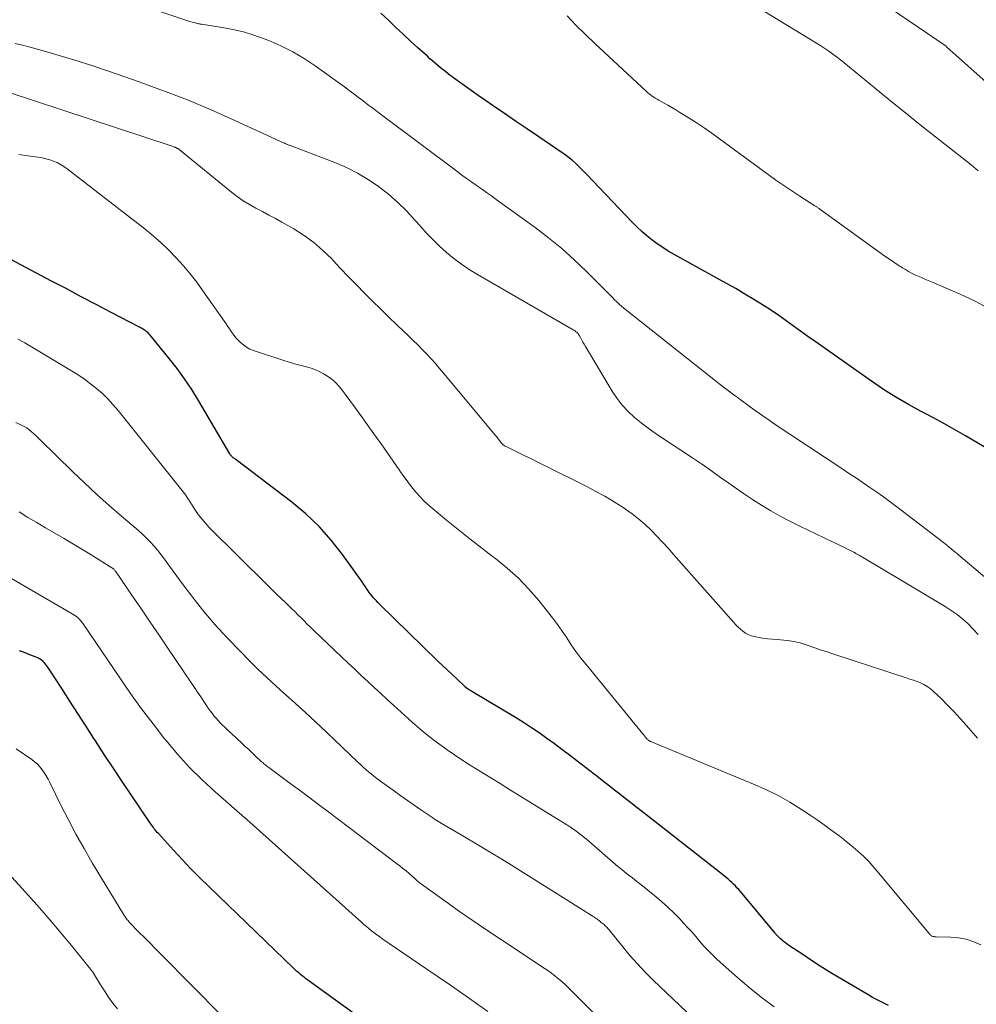
# Model space of a CAD drawing. Units: feet. Extents: x 2000000 to 2005035, y 505543 to 510004.
# Drawn here: x 2000502 to 2000607, y 507106 to 507214 of the extents above; entities that cross this region are included whole.
import ezdxf

# ---------------------------------------------------------------- set-up
doc = ezdxf.new("R2010")
doc.units = ezdxf.units.FT
doc.header["$LTSCALE"] = 100
doc.header["$MEASUREMENT"] = 0
doc.layers.add('CONTOUR INDEX', color=32, linetype='Continuous', lineweight=25)
doc.layers.add('CONTOUR INTERMEDIATE', color=40, linetype='Continuous', lineweight=15)

msp = doc.modelspace()

# ---------------------------------------------------------------- linework, layer by layer
at = {"layer": 'CONTOUR INDEX', "flags": 128}
for points, elevation in [([(2000609.81, 507166.4), (2000606.17, 507168.55), (2000605.14, 507169.15), (2000604.11, 507169.74), (2000603.06, 507170.31), (2000602.01, 507170.87), (2000601.28, 507171.24), (2000599.88, 507172.01), (2000598.5, 507172.81), (2000597.15, 507173.66), (2000595.83, 507174.56), (2000589.64, 507178.91), (2000588.83, 507179.48), (2000588.03, 507180.05), (2000587.24, 507180.62), (2000586.44, 507181.2), (2000585.64, 507181.77), (2000584.83, 507182.32), (2000584.01, 507182.86), (2000583.18, 507183.37), (2000582.88, 507183.55), (2000581.89, 507184.14), (2000580.9, 507184.73), (2000579.89, 507185.3), (2000578.89, 507185.86), (2000574.12, 507188.49), (2000573.49, 507188.86), (2000572.87, 507189.24), (2000572.27, 507189.65), (2000571.68, 507190.08), (2000571.11, 507190.54), (2000570.56, 507191.01), (2000570.03, 507191.51), (2000569.51, 507192.03), (2000564.51, 507197.3), (2000564.21, 507197.61), (2000563.9, 507197.91), (2000563.59, 507198.22), (2000563.28, 507198.51), (2000562.95, 507198.8), (2000562.62, 507199.08), (2000562.28, 507199.34), (2000561.92, 507199.59), (2000559.14, 507201.49), (2000557.91, 507202.32), (2000556.69, 507203.15), (2000555.47, 507203.98), (2000554.25, 507204.82), (2000553.39, 507205.4), (2000552.6, 507205.95), (2000551.81, 507206.5), (2000551.04, 507207.06), (2000550.27, 507207.63), (2000549.34, 507208.32), (2000549.04, 507208.55), (2000548.74, 507208.79), (2000548.44, 507209.02), (2000548.15, 507209.27), (2000547.85, 507209.51), (2000547.57, 507209.76), (2000547.28, 507210.01), (2000547, 507210.27), (2000545.94, 507211.22), (2000545.14, 507211.95), (2000544.33, 507212.69), (2000543.54, 507213.44), (2000542.75, 507214.19), (2000541.89, 507215.02)], 840), ([(2000597.68, 507105.94), (2000597.24, 507106.15), (2000596.81, 507106.36), (2000596.38, 507106.58), (2000595.95, 507106.81), (2000595.53, 507107.05), (2000592.17, 507109.05), (2000591.18, 507109.65), (2000590.2, 507110.26), (2000589.23, 507110.88), (2000588.27, 507111.52), (2000586.74, 507112.54), (2000586.55, 507112.68), (2000586.36, 507112.82), (2000586.17, 507112.97), (2000585.99, 507113.12), (2000585.79, 507113.29), (2000585.72, 507113.36), (2000585.64, 507113.43), (2000585.57, 507113.51), (2000585.5, 507113.58), (2000585.43, 507113.66), (2000585.36, 507113.74), (2000585.29, 507113.82), (2000585.23, 507113.9), (2000581.23, 507118.67), (2000581.04, 507118.88), (2000580.86, 507119.08), (2000580.67, 507119.28), (2000580.47, 507119.47), (2000580.26, 507119.65), (2000580.06, 507119.83), (2000579.85, 507120.01), (2000579.63, 507120.18), (2000570.51, 507127.32), (2000569.92, 507127.78), (2000569.34, 507128.24), (2000568.75, 507128.69), (2000568.17, 507129.15), (2000567.58, 507129.61), (2000566.99, 507130.07), (2000566.41, 507130.52), (2000565.82, 507130.98), (2000563.45, 507132.82), (2000562.63, 507133.45), (2000561.8, 507134.07), (2000560.97, 507134.69), (2000560.14, 507135.3), (2000559.29, 507135.89), (2000558.44, 507136.47), (2000557.57, 507137.03), (2000556.69, 507137.58), (2000552.08, 507140.34), (2000551.96, 507140.41), (2000551.84, 507140.49), (2000551.71, 507140.56), (2000551.59, 507140.64), (2000551.38, 507140.76), (2000551.37, 507140.77), (2000551.35, 507140.79), (2000551.33, 507140.8), (2000551.31, 507140.81), (2000551.25, 507140.87), (2000551.23, 507140.88), (2000551.21, 507140.89), (2000551.2, 507140.91), (2000551.18, 507140.92), (2000550.19, 507141.86), (2000549.68, 507142.34), (2000549.17, 507142.83), (2000548.66, 507143.31), (2000548.16, 507143.8), (2000541.75, 507150.06), (2000541.57, 507150.23), (2000541.4, 507150.41), (2000541.24, 507150.58), (2000541.07, 507150.76), (2000540.92, 507150.94), (2000540.76, 507151.13), (2000540.62, 507151.32), (2000540.49, 507151.52), (2000540.39, 507151.67), (2000540.21, 507151.95), (2000540.02, 507152.22), (2000539.84, 507152.49), (2000539.65, 507152.76), (2000537.67, 507155.51), (2000536.42, 507157.09), (2000535.09, 507158.58), (2000533.63, 507159.96), (2000532.09, 507161.25), (2000525.99, 507165.92), (2000525.92, 507165.97), (2000525.85, 507166.02), (2000525.79, 507166.06), (2000525.72, 507166.1), (2000525.65, 507166.14), (2000525.58, 507166.19), (2000525.53, 507166.25), (2000525.47, 507166.31), (2000525.42, 507166.38), (2000525.37, 507166.44), (2000525.33, 507166.51), (2000525.28, 507166.58), (2000521.83, 507172.45), (2000521.09, 507173.65), (2000520.31, 507174.82), (2000519.48, 507175.95), (2000518.62, 507177.06), (2000516.53, 507179.63), (2000516.51, 507179.65), (2000516.5, 507179.66), (2000516.48, 507179.68), (2000516.47, 507179.7), (2000516.39, 507179.78), (2000516.32, 507179.87), (2000516.14, 507180.01), (2000516.06, 507180.07), (2000515.98, 507180.13), (2000515.89, 507180.18), (2000515.81, 507180.23), (2000515.77, 507180.26), (2000515.67, 507180.32), (2000515.56, 507180.38), (2000515.45, 507180.43), (2000515.35, 507180.49), (2000512.25, 507182.12), (2000510.59, 507182.98), (2000508.93, 507183.85), (2000507.28, 507184.73), (2000505.62, 507185.6), (2000498.49, 507189.35)], 820), ([(2000548.26, 507098.32), (2000533.86, 507108.73), (2000533.65, 507108.88), (2000533.45, 507109.03), (2000533.25, 507109.19), (2000533.05, 507109.35), (2000532.86, 507109.51), (2000532.66, 507109.68), (2000532.48, 507109.85), (2000532.29, 507110.03), (2000523, 507118.97), (2000521.99, 507119.95), (2000521, 507120.95), (2000520.04, 507121.97), (2000519.08, 507123), (2000517.43, 507124.83), (2000517.31, 507124.96), (2000517.2, 507125.09), (2000517.09, 507125.23), (2000516.98, 507125.36), (2000516.88, 507125.5), (2000516.77, 507125.64), (2000516.67, 507125.79), (2000516.57, 507125.93), (2000514.44, 507129.09), (2000513.44, 507130.57), (2000512.46, 507132.05), (2000511.48, 507133.54), (2000510.52, 507135.04), (2000510.35, 507135.29), (2000509.47, 507136.66), (2000508.59, 507138.03), (2000507.7, 507139.4), (2000506.81, 507140.76), (2000505.27, 507143.12), (2000505.14, 507143.3), (2000505.01, 507143.47), (2000504.86, 507143.64), (2000504.71, 507143.79), (2000504.55, 507143.93), (2000504.37, 507144.05), (2000504.18, 507144.16), (2000503.98, 507144.24), (2000503.49, 507144.42), (2000503.04, 507144.59), (2000502.6, 507144.76), (2000502.15, 507144.93)], 800)]:
    msp.add_lwpolyline(points, dxfattribs=dict(at, elevation=elevation))
at = {"layer": 'CONTOUR INTERMEDIATE', "flags": 128}
for points, elevation in [([(2000614.12, 507202.37), (2000604.09, 507211.33), (2000604.03, 507211.38), (2000590.82, 507220.4)], 852), ([(2000612.96, 507149.05), (2000605.44, 507155.42), (2000605.23, 507155.6), (2000605.02, 507155.78), (2000604.81, 507155.96), (2000604.59, 507156.13), (2000604.38, 507156.31), (2000604.16, 507156.48), (2000603.95, 507156.65), (2000603.73, 507156.82), (2000598.6, 507160.75), (2000597.88, 507161.29), (2000597.15, 507161.83), (2000596.41, 507162.35), (2000595.66, 507162.87), (2000594.91, 507163.38), (2000594.16, 507163.89), (2000593.41, 507164.39), (2000592.66, 507164.9), (2000585.03, 507169.96), (2000584.53, 507170.3), (2000584.02, 507170.64), (2000583.52, 507170.99), (2000583.02, 507171.35), (2000582.53, 507171.7), (2000582.04, 507172.06), (2000581.54, 507172.42), (2000581.05, 507172.79), (2000580.84, 507172.95), (2000580.24, 507173.39), (2000579.65, 507173.84), (2000579.06, 507174.3), (2000578.48, 507174.76), (2000568.59, 507182.59), (2000568.33, 507182.81), (2000568.07, 507183.03), (2000567.82, 507183.27), (2000567.58, 507183.51), (2000567.34, 507183.75), (2000567.1, 507184), (2000566.86, 507184.24), (2000566.62, 507184.49), (2000564.48, 507186.63), (2000563.14, 507187.91), (2000561.77, 507189.15), (2000560.33, 507190.31), (2000558.86, 507191.44), (2000554.58, 507194.54), (2000554.04, 507194.93), (2000553.49, 507195.31), (2000552.95, 507195.7), (2000552.4, 507196.07), (2000551.85, 507196.46), (2000551.3, 507196.84), (2000550.77, 507197.23), (2000550.23, 507197.63), (2000542.09, 507203.74), (2000541.9, 507203.88), (2000541.72, 507204.03), (2000541.53, 507204.17), (2000541.34, 507204.31), (2000541.15, 507204.45), (2000540.96, 507204.59), (2000540.77, 507204.73), (2000540.58, 507204.87), (2000539.94, 507205.37), (2000539.43, 507205.76), (2000538.91, 507206.14), (2000538.4, 507206.53), (2000537.88, 507206.91), (2000534.67, 507209.22), (2000533.46, 507210.03), (2000532.2, 507210.78), (2000530.9, 507211.43), (2000529.56, 507212.01), (2000529.07, 507212.2), (2000527.93, 507212.6), (2000526.78, 507212.95), (2000525.61, 507213.22), (2000524.43, 507213.44), (2000522.18, 507213.79), (2000522.11, 507213.8), (2000522.04, 507213.81), (2000521.96, 507213.83), (2000521.89, 507213.85), (2000521.58, 507213.92), (2000521.35, 507213.97), (2000521.13, 507214.03), (2000520.9, 507214.1), (2000520.68, 507214.17), (2000509.41, 507217.94)], 836), ([(2000607.57, 507197.7), (2000606.77, 507198.35), (2000601.01, 507202.9), (2000599.57, 507204.05), (2000598.14, 507205.2), (2000596.71, 507206.36), (2000595.29, 507207.53), (2000592.78, 507209.59), (2000592.61, 507209.73), (2000592.44, 507209.86), (2000592.27, 507210), (2000592.09, 507210.13), (2000591.57, 507210.51), (2000591.13, 507210.82), (2000590.69, 507211.13), (2000590.24, 507211.42), (2000589.78, 507211.71), (2000584.08, 507215.21)], 848), ([(2000608.83, 507182.49), (2000607.22, 507183.34), (2000605.57, 507184.12), (2000602.42, 507185.48), (2000602.06, 507185.64), (2000601.69, 507185.79), (2000601.33, 507185.95), (2000600.96, 507186.1), (2000600.6, 507186.26), (2000600.24, 507186.43), (2000599.9, 507186.62), (2000599.55, 507186.82), (2000599.24, 507187.01), (2000598.75, 507187.32), (2000598.27, 507187.64), (2000597.79, 507187.97), (2000597.31, 507188.3), (2000590.15, 507193.48), (2000590.08, 507193.53), (2000590.01, 507193.57), (2000589.94, 507193.62), (2000589.87, 507193.66), (2000589.8, 507193.71), (2000589.73, 507193.75), (2000589.66, 507193.8), (2000589.59, 507193.84), (2000587.95, 507194.89), (2000587.06, 507195.47), (2000586.19, 507196.06), (2000585.32, 507196.67), (2000584.46, 507197.29), (2000579.13, 507201.21), (2000578.28, 507201.82), (2000577.42, 507202.41), (2000576.55, 507202.99), (2000575.67, 507203.55), (2000574.77, 507204.1), (2000574.33, 507204.37), (2000573.88, 507204.64), (2000573.43, 507204.9), (2000572.97, 507205.15), (2000572.43, 507205.44), (2000572.25, 507205.55), (2000572.06, 507205.66), (2000571.88, 507205.78), (2000571.71, 507205.9), (2000571.54, 507206.03), (2000571.37, 507206.16), (2000571.21, 507206.3), (2000571.05, 507206.44), (2000565.41, 507211.67), (2000564.38, 507212.66), (2000563.35, 507213.67), (2000562.36, 507214.72)], 844), ([(2000607.54, 507146.72), (2000607, 507147.3), (2000606.44, 507147.87), (2000605.85, 507148.4), (2000605.24, 507148.9), (2000604.6, 507149.35), (2000603.93, 507149.78), (2000594.83, 507155.21), (2000594.69, 507155.3), (2000594.54, 507155.38), (2000594.4, 507155.47), (2000594.25, 507155.55), (2000594.1, 507155.63), (2000593.95, 507155.71), (2000593.8, 507155.79), (2000593.65, 507155.87), (2000593.17, 507156.11), (2000592.78, 507156.31), (2000592.39, 507156.5), (2000592, 507156.69), (2000591.61, 507156.88), (2000587.93, 507158.64), (2000586.86, 507159.17), (2000585.8, 507159.73), (2000584.77, 507160.32), (2000583.75, 507160.93), (2000582.74, 507161.57), (2000581.74, 507162.22), (2000580.76, 507162.9), (2000579.79, 507163.59), (2000579.5, 507163.8), (2000578.39, 507164.6), (2000577.26, 507165.39), (2000576.13, 507166.15), (2000574.98, 507166.91), (2000572.84, 507168.31), (2000572.05, 507168.84), (2000571.28, 507169.4), (2000570.52, 507169.98), (2000569.78, 507170.58), (2000569.08, 507171.22), (2000568.43, 507171.91), (2000567.86, 507172.66), (2000567.33, 507173.45), (2000564.37, 507178.39), (2000564.24, 507178.62), (2000564.11, 507178.84), (2000563.98, 507179.07), (2000563.86, 507179.3), (2000563.72, 507179.56), (2000563.66, 507179.66), (2000563.6, 507179.76), (2000563.52, 507179.85), (2000563.43, 507179.93), (2000563.34, 507180), (2000563.24, 507180.08), (2000563.14, 507180.14), (2000563.04, 507180.21), (2000552.5, 507186.28), (2000551.61, 507186.83), (2000550.75, 507187.41), (2000549.92, 507188.04), (2000549.12, 507188.7), (2000548.35, 507189.41), (2000547.6, 507190.13), (2000546.88, 507190.88), (2000546.18, 507191.66), (2000545.67, 507192.24), (2000544.74, 507193.25), (2000543.76, 507194.21), (2000542.72, 507195.11), (2000541.64, 507195.96), (2000540.5, 507196.73), (2000539.33, 507197.43), (2000538.1, 507198.04), (2000536.84, 507198.58), (2000532.2, 507200.37), (2000532.11, 507200.4), (2000532.01, 507200.44), (2000531.92, 507200.47), (2000531.82, 507200.5), (2000531.76, 507200.52), (2000531.7, 507200.54), (2000531.63, 507200.57), (2000531.57, 507200.59), (2000531.51, 507200.62), (2000531.44, 507200.65), (2000531.38, 507200.68), (2000531.32, 507200.71), (2000531.26, 507200.74), (2000525.83, 507203.23), (2000523.24, 507204.37), (2000520.63, 507205.47), (2000517.99, 507206.48), (2000515.33, 507207.45), (2000512.04, 507208.59), (2000510.33, 507209.17), (2000508.61, 507209.72), (2000506.89, 507210.25), (2000505.16, 507210.76), (2000503.32, 507211.28), (2000502.5, 507211.5), (2000501.67, 507211.69)], 832), ([(2000607.47, 507135.31), (2000606.27, 507136.72), (2000605.59, 507137.48), (2000604.91, 507138.23), (2000604.19, 507138.96), (2000603.47, 507139.67), (2000602.59, 507140.5), (2000602.28, 507140.77), (2000601.95, 507141.01), (2000601.59, 507141.21), (2000601.22, 507141.39), (2000600.83, 507141.54), (2000600.44, 507141.68), (2000600.05, 507141.82), (2000599.65, 507141.95), (2000591.67, 507144.56), (2000590.94, 507144.8), (2000590.21, 507145.04), (2000589.48, 507145.3), (2000588.75, 507145.55), (2000588.66, 507145.58), (2000587.97, 507145.79), (2000587.27, 507145.96), (2000586.56, 507146.07), (2000585.84, 507146.13), (2000585.48, 507146.15), (2000584.94, 507146.19), (2000584.39, 507146.24), (2000583.85, 507146.32), (2000583.31, 507146.41), (2000582.92, 507146.49), (2000582.59, 507146.58), (2000582.27, 507146.7), (2000581.97, 507146.87), (2000581.69, 507147.07), (2000581.42, 507147.29), (2000581.16, 507147.53), (2000580.92, 507147.78), (2000580.68, 507148.03), (2000574.07, 507155.52), (2000573.46, 507156.2), (2000572.84, 507156.87), (2000572.22, 507157.53), (2000571.59, 507158.18), (2000570.93, 507158.81), (2000570.25, 507159.41), (2000569.53, 507159.96), (2000568.79, 507160.49), (2000568.43, 507160.73), (2000567.47, 507161.33), (2000566.51, 507161.91), (2000565.52, 507162.45), (2000564.52, 507162.97), (2000555.72, 507167.33), (2000555.64, 507167.37), (2000555.55, 507167.42), (2000555.47, 507167.47), (2000555.4, 507167.52), (2000555.32, 507167.58), (2000555.25, 507167.64), (2000555.19, 507167.71), (2000555.13, 507167.78), (2000554.94, 507168.03), (2000554.78, 507168.23), (2000554.62, 507168.43), (2000554.47, 507168.62), (2000554.3, 507168.82), (2000548.79, 507175.43), (2000548.34, 507175.96), (2000547.88, 507176.49), (2000547.41, 507177.01), (2000546.93, 507177.53), (2000546.44, 507178.03), (2000545.95, 507178.54), (2000545.45, 507179.03), (2000544.95, 507179.52), (2000543.68, 507180.73), (2000542.77, 507181.6), (2000541.87, 507182.48), (2000540.97, 507183.36), (2000540.08, 507184.25), (2000539.2, 507185.14), (2000538.32, 507186.04), (2000537.45, 507186.96), (2000536.59, 507187.87), (2000536.48, 507188), (2000535.52, 507188.93), (2000534.52, 507189.8), (2000533.44, 507190.58), (2000532.31, 507191.3), (2000531.01, 507192.04), (2000530.3, 507192.43), (2000529.59, 507192.82), (2000528.87, 507193.2), (2000528.15, 507193.58), (2000527.44, 507193.97), (2000526.75, 507194.39), (2000526.09, 507194.85), (2000525.45, 507195.34), (2000519.71, 507200.02), (2000519.66, 507200.05), (2000519.62, 507200.09), (2000519.57, 507200.12), (2000519.51, 507200.15), (2000519.46, 507200.18), (2000519.41, 507200.21), (2000519.35, 507200.23), (2000519.3, 507200.26), (2000519.26, 507200.27), (2000519.18, 507200.3), (2000519.1, 507200.33), (2000519.02, 507200.36), (2000518.94, 507200.38), (2000500.8, 507206.36)], 828), ([(2000607.86, 507112.59), (2000607.07, 507112.94), (2000606.25, 507113.21), (2000605.4, 507113.36), (2000604.54, 507113.44), (2000602.93, 507113.47), (2000602.85, 507113.48), (2000602.78, 507113.48), (2000602.7, 507113.5), (2000602.62, 507113.51), (2000602.6, 507113.52), (2000602.54, 507113.54), (2000602.47, 507113.57), (2000602.41, 507113.6), (2000602.36, 507113.64), (2000602.3, 507113.69), (2000602.25, 507113.73), (2000602.2, 507113.78), (2000602.16, 507113.84), (2000596.41, 507120.75), (2000595.97, 507121.26), (2000595.52, 507121.75), (2000595.05, 507122.22), (2000594.57, 507122.68), (2000594.07, 507123.12), (2000593.56, 507123.55), (2000593.04, 507123.97), (2000592.52, 507124.39), (2000592.11, 507124.7), (2000591.36, 507125.26), (2000590.61, 507125.8), (2000589.85, 507126.33), (2000589.09, 507126.85), (2000588.13, 507127.48), (2000586.86, 507128.27), (2000585.56, 507129), (2000584.22, 507129.66), (2000582.86, 507130.27), (2000571.64, 507134.9), (2000571.57, 507134.94), (2000571.5, 507134.97), (2000571.43, 507135.01), (2000571.36, 507135.05), (2000571.3, 507135.1), (2000571.24, 507135.15), (2000571.19, 507135.2), (2000571.13, 507135.26), (2000570.99, 507135.43), (2000570.87, 507135.57), (2000570.75, 507135.72), (2000570.63, 507135.86), (2000570.51, 507136.01), (2000564.44, 507143.42), (2000563.88, 507144.13), (2000563.34, 507144.85), (2000562.82, 507145.58), (2000562.32, 507146.33), (2000561.82, 507147.08), (2000561.31, 507147.81), (2000560.77, 507148.53), (2000560.22, 507149.25), (2000559.25, 507150.45), (2000558.16, 507151.71), (2000557.02, 507152.9), (2000555.78, 507154.01), (2000554.49, 507155.06), (2000554.27, 507155.22), (2000552.97, 507156.21), (2000551.67, 507157.22), (2000550.39, 507158.24), (2000549.11, 507159.28), (2000547.52, 507160.59), (2000547.06, 507160.99), (2000546.62, 507161.41), (2000546.2, 507161.85), (2000545.8, 507162.3), (2000545.42, 507162.78), (2000545.04, 507163.25), (2000544.68, 507163.74), (2000544.32, 507164.23), (2000542.16, 507167.3), (2000541.4, 507168.37), (2000540.64, 507169.45), (2000539.87, 507170.52), (2000539.1, 507171.59), (2000537.98, 507173.15), (2000537.76, 507173.44), (2000537.54, 507173.72), (2000537.3, 507173.99), (2000537.06, 507174.26), (2000536.8, 507174.51), (2000536.53, 507174.75), (2000536.24, 507174.96), (2000535.94, 507175.16), (2000535.65, 507175.33), (2000535.19, 507175.59), (2000534.71, 507175.81), (2000534.21, 507175.98), (2000533.71, 507176.13), (2000533.56, 507176.16), (2000532.97, 507176.31), (2000532.39, 507176.47), (2000531.81, 507176.64), (2000531.23, 507176.82), (2000527.9, 507177.92), (2000527.5, 507178.09), (2000527.12, 507178.29), (2000526.77, 507178.54), (2000526.44, 507178.83), (2000526.29, 507178.98), (2000526.06, 507179.22), (2000525.84, 507179.48), (2000525.64, 507179.74), (2000525.44, 507180.02), (2000525.26, 507180.3), (2000525.07, 507180.58), (2000524.88, 507180.85), (2000524.69, 507181.13), (2000522.33, 507184.5), (2000521.64, 507185.44), (2000520.93, 507186.36), (2000520.18, 507187.25), (2000519.4, 507188.13), (2000518.59, 507188.96), (2000517.75, 507189.77), (2000516.87, 507190.54), (2000515.97, 507191.27), (2000507.39, 507197.91), (2000507.04, 507198.16), (2000506.68, 507198.38), (2000506.29, 507198.58), (2000505.9, 507198.75), (2000505.49, 507198.89), (2000505.07, 507199.01), (2000504.65, 507199.11), (2000504.23, 507199.18), (2000503.09, 507199.34), (2000502.09, 507199.49)], 824), ([(2000585.13, 507105.8), (2000583.85, 507106.75), (2000582.6, 507107.73), (2000581.38, 507108.75), (2000580.19, 507109.8), (2000578.84, 507111.02), (2000578.35, 507111.49), (2000577.86, 507111.97), (2000577.4, 507112.47), (2000576.95, 507112.98), (2000576.51, 507113.5), (2000576.06, 507114.02), (2000575.6, 507114.52), (2000575.14, 507115.03), (2000574.78, 507115.42), (2000574.13, 507116.1), (2000573.45, 507116.75), (2000572.74, 507117.38), (2000572.01, 507117.99), (2000570.47, 507119.22), (2000570.01, 507119.58), (2000569.55, 507119.95), (2000569.09, 507120.31), (2000568.63, 507120.67), (2000568.18, 507121.03), (2000567.73, 507121.4), (2000567.28, 507121.78), (2000566.84, 507122.16), (2000565.64, 507123.21), (2000565.34, 507123.47), (2000565.05, 507123.73), (2000564.75, 507123.99), (2000564.45, 507124.24), (2000564.15, 507124.49), (2000563.84, 507124.74), (2000563.52, 507124.97), (2000563.2, 507125.2), (2000562.83, 507125.46), (2000562.69, 507125.56), (2000562.55, 507125.66), (2000562.4, 507125.75), (2000562.26, 507125.84), (2000562.11, 507125.93), (2000561.96, 507126.02), (2000561.82, 507126.11), (2000561.67, 507126.2), (2000555.86, 507129.8), (2000555.02, 507130.33), (2000554.17, 507130.85), (2000553.33, 507131.36), (2000552.48, 507131.88), (2000551.64, 507132.4), (2000550.8, 507132.93), (2000549.98, 507133.48), (2000549.16, 507134.04), (2000548.91, 507134.22), (2000547.98, 507134.9), (2000547.07, 507135.6), (2000546.19, 507136.33), (2000545.33, 507137.09), (2000543.31, 507138.91), (2000542.59, 507139.57), (2000541.87, 507140.23), (2000541.15, 507140.89), (2000540.44, 507141.55), (2000539.73, 507142.22), (2000539.01, 507142.89), (2000538.31, 507143.56), (2000537.6, 507144.23), (2000534.49, 507147.19), (2000534.14, 507147.52), (2000533.79, 507147.86), (2000533.45, 507148.21), (2000533.11, 507148.55), (2000532.77, 507148.89), (2000532.42, 507149.24), (2000532.07, 507149.57), (2000531.72, 507149.91), (2000531.43, 507150.19), (2000530.93, 507150.66), (2000530.43, 507151.14), (2000529.94, 507151.62), (2000529.45, 507152.1), (2000523.03, 507158.49), (2000522.6, 507158.95), (2000522.19, 507159.42), (2000521.81, 507159.92), (2000521.45, 507160.44), (2000520.88, 507161.32), (2000520.83, 507161.41), (2000520.77, 507161.5), (2000520.72, 507161.59), (2000520.67, 507161.68), (2000520.61, 507161.77), (2000520.55, 507161.86), (2000520.49, 507161.95), (2000520.43, 507162.04), (2000512.99, 507171.35), (2000512.44, 507172), (2000511.87, 507172.61), (2000511.27, 507173.2), (2000510.64, 507173.76), (2000509.98, 507174.28), (2000509.3, 507174.78), (2000508.61, 507175.26), (2000507.89, 507175.7), (2000503.49, 507178.34), (2000502.73, 507178.76), (2000501.96, 507179.16)], 816), ([(2000577.68, 507103.14), (2000571.82, 507108.73), (2000570.94, 507109.61), (2000570.09, 507110.5), (2000569.27, 507111.43), (2000568.48, 507112.38), (2000567.09, 507114.12), (2000567.01, 507114.21), (2000566.93, 507114.31), (2000566.85, 507114.4), (2000566.77, 507114.49), (2000566.69, 507114.58), (2000566.6, 507114.66), (2000566.51, 507114.74), (2000566.42, 507114.82), (2000566.12, 507115.07), (2000565.99, 507115.17), (2000565.87, 507115.26), (2000565.75, 507115.36), (2000565.62, 507115.45), (2000565.49, 507115.54), (2000565.36, 507115.63), (2000565.23, 507115.72), (2000565.1, 507115.8), (2000556.53, 507121.17), (2000555.17, 507122.01), (2000553.82, 507122.84), (2000552.45, 507123.66), (2000551.09, 507124.47), (2000548.44, 507126.02), (2000548.39, 507126.05), (2000548.34, 507126.08), (2000548.29, 507126.11), (2000548.24, 507126.14), (2000548.19, 507126.17), (2000548.14, 507126.2), (2000548.09, 507126.23), (2000548.04, 507126.26), (2000547.95, 507126.31), (2000547.86, 507126.37), (2000547.77, 507126.43), (2000547.68, 507126.49), (2000547.59, 507126.55), (2000546.29, 507127.43), (2000545.56, 507127.94), (2000544.83, 507128.45), (2000544.1, 507128.97), (2000543.38, 507129.49), (2000541.75, 507130.67), (2000541.44, 507130.9), (2000541.13, 507131.14), (2000540.82, 507131.39), (2000540.52, 507131.63), (2000540.22, 507131.89), (2000539.92, 507132.15), (2000539.64, 507132.41), (2000539.35, 507132.68), (2000535.9, 507135.99), (2000535.32, 507136.54), (2000534.74, 507137.08), (2000534.16, 507137.63), (2000533.57, 507138.17), (2000532.98, 507138.7), (2000532.39, 507139.24), (2000531.8, 507139.77), (2000531.2, 507140.3), (2000530.36, 507141.05), (2000529.35, 507141.97), (2000528.36, 507142.9), (2000527.4, 507143.86), (2000526.44, 507144.83), (2000524.99, 507146.36), (2000523.68, 507147.79), (2000522.41, 507149.25), (2000521.2, 507150.77), (2000520.03, 507152.32), (2000518.48, 507154.48), (2000518.12, 507154.98), (2000517.74, 507155.46), (2000517.36, 507155.94), (2000516.97, 507156.41), (2000516.56, 507156.87), (2000516.14, 507157.31), (2000515.69, 507157.73), (2000515.24, 507158.14), (2000513.39, 507159.71), (2000512.01, 507160.91), (2000510.65, 507162.12), (2000509.31, 507163.37), (2000507.99, 507164.63), (2000504.42, 507168.13), (2000504.19, 507168.36), (2000503.95, 507168.58), (2000503.71, 507168.81), (2000503.46, 507169.03), (2000503.21, 507169.23), (2000502.95, 507169.42), (2000502.67, 507169.59), (2000502.38, 507169.74), (2000501.77, 507170.02)], 812), ([(2000568.1, 507102.26), (2000562.9, 507107.49), (2000562.54, 507107.84), (2000562.18, 507108.19), (2000561.81, 507108.52), (2000561.43, 507108.85), (2000561.05, 507109.17), (2000560.65, 507109.48), (2000560.25, 507109.77), (2000559.84, 507110.05), (2000555.05, 507113.21), (2000553.54, 507114.22), (2000552.04, 507115.24), (2000550.54, 507116.28), (2000549.06, 507117.33), (2000546.35, 507119.27), (2000546.23, 507119.36), (2000546.11, 507119.45), (2000545.99, 507119.55), (2000545.88, 507119.65), (2000545.77, 507119.75), (2000545.65, 507119.85), (2000545.54, 507119.96), (2000545.42, 507120.06), (2000544.99, 507120.43), (2000544.66, 507120.72), (2000544.32, 507121), (2000543.97, 507121.27), (2000543.62, 507121.54), (2000536.18, 507127.17), (2000535.05, 507128.02), (2000533.92, 507128.87), (2000532.78, 507129.72), (2000531.64, 507130.56), (2000529.58, 507132.09), (2000529.47, 507132.17), (2000529.36, 507132.25), (2000529.25, 507132.34), (2000529.15, 507132.42), (2000529.04, 507132.51), (2000528.94, 507132.59), (2000528.84, 507132.68), (2000528.74, 507132.77), (2000528.15, 507133.32), (2000527.75, 507133.69), (2000527.36, 507134.06), (2000526.96, 507134.42), (2000526.57, 507134.79), (2000525.5, 507135.79), (2000525.24, 507136.03), (2000524.98, 507136.27), (2000524.73, 507136.51), (2000524.48, 507136.76), (2000524.23, 507137.01), (2000523.99, 507137.26), (2000523.77, 507137.52), (2000523.54, 507137.79), (2000523.33, 507138.07), (2000523.12, 507138.34), (2000522.92, 507138.62), (2000522.72, 507138.91), (2000522.43, 507139.35), (2000522.09, 507139.86), (2000521.74, 507140.36), (2000521.4, 507140.87), (2000521.06, 507141.38), (2000518.47, 507145.2), (2000517.5, 507146.64), (2000516.53, 507148.07), (2000515.56, 507149.5), (2000514.58, 507150.93), (2000512.71, 507153.67), (2000512.67, 507153.73), (2000512.63, 507153.78), (2000512.58, 507153.83), (2000512.53, 507153.88), (2000512.48, 507153.93), (2000512.43, 507153.97), (2000512.37, 507154.01), (2000512.32, 507154.05), (2000510.64, 507155.11), (2000509.74, 507155.67), (2000508.83, 507156.22), (2000507.92, 507156.76), (2000507, 507157.3), (2000505.02, 507158.44), (2000504.05, 507159.01), (2000503.08, 507159.59), (2000502.12, 507160.19)], 808), ([(2000553.66, 507105.28), (2000552.41, 507106.17), (2000552.24, 507106.28), (2000550.89, 507107.22), (2000549.54, 507108.15), (2000548.19, 507109.08), (2000546.83, 507110), (2000542.01, 507113.29), (2000541.72, 507113.5), (2000541.43, 507113.71), (2000541.14, 507113.93), (2000540.86, 507114.15), (2000540.58, 507114.38), (2000540.3, 507114.61), (2000540.03, 507114.85), (2000539.76, 507115.08), (2000527.17, 507126.37), (2000527.12, 507126.42), (2000527.06, 507126.47), (2000527, 507126.52), (2000526.94, 507126.56), (2000526.86, 507126.63), (2000526.84, 507126.64), (2000526.83, 507126.66), (2000526.81, 507126.67), (2000526.8, 507126.68), (2000526.72, 507126.74), (2000526.63, 507126.81), (2000523.66, 507129.41), (2000522.23, 507130.74), (2000520.84, 507132.11), (2000519.53, 507133.56), (2000518.27, 507135.06), (2000518.12, 507135.25), (2000516.84, 507136.89), (2000515.59, 507138.55), (2000514.37, 507140.24), (2000513.18, 507141.95), (2000509.17, 507147.88), (2000509.04, 507148.04), (2000508.91, 507148.21), (2000508.77, 507148.36), (2000508.63, 507148.51), (2000508.47, 507148.65), (2000508.31, 507148.77), (2000508.14, 507148.89), (2000507.96, 507149), (2000497.21, 507155.2)], 804), ([(2000524.41, 507104.79), (2000517.73, 507111.53), (2000517.12, 507112.15), (2000516.51, 507112.77), (2000515.9, 507113.39), (2000515.29, 507114.01), (2000514.27, 507115.07), (2000514.18, 507115.16), (2000514.09, 507115.26), (2000514, 507115.36), (2000513.92, 507115.46), (2000513.84, 507115.57), (2000513.76, 507115.67), (2000513.69, 507115.78), (2000513.62, 507115.89), (2000510.16, 507121.63), (2000509.26, 507123.18), (2000508.37, 507124.75), (2000507.53, 507126.35), (2000506.72, 507127.95), (2000505.5, 507130.45), (2000505.31, 507130.82), (2000505.11, 507131.17), (2000504.89, 507131.51), (2000504.66, 507131.85), (2000504.4, 507132.17), (2000504.13, 507132.46), (2000503.82, 507132.73), (2000503.5, 507132.98), (2000501.8, 507134.15)], 796), ([(2000512.92, 507105.55), (2000512.43, 507106.2), (2000511.95, 507106.86), (2000511.49, 507107.53), (2000511.05, 507108.22), (2000510.17, 507109.66), (2000510.16, 507109.68), (2000510.14, 507109.7), (2000510.13, 507109.71), (2000510.12, 507109.73), (2000507.87, 507112.52), (2000506.72, 507113.92), (2000505.55, 507115.3), (2000504.36, 507116.66), (2000503.15, 507118.01), (2000498.74, 507122.84)], 792)]:
    msp.add_lwpolyline(points, dxfattribs=dict(at, elevation=elevation))

doc.saveas('drawing.dxf')
